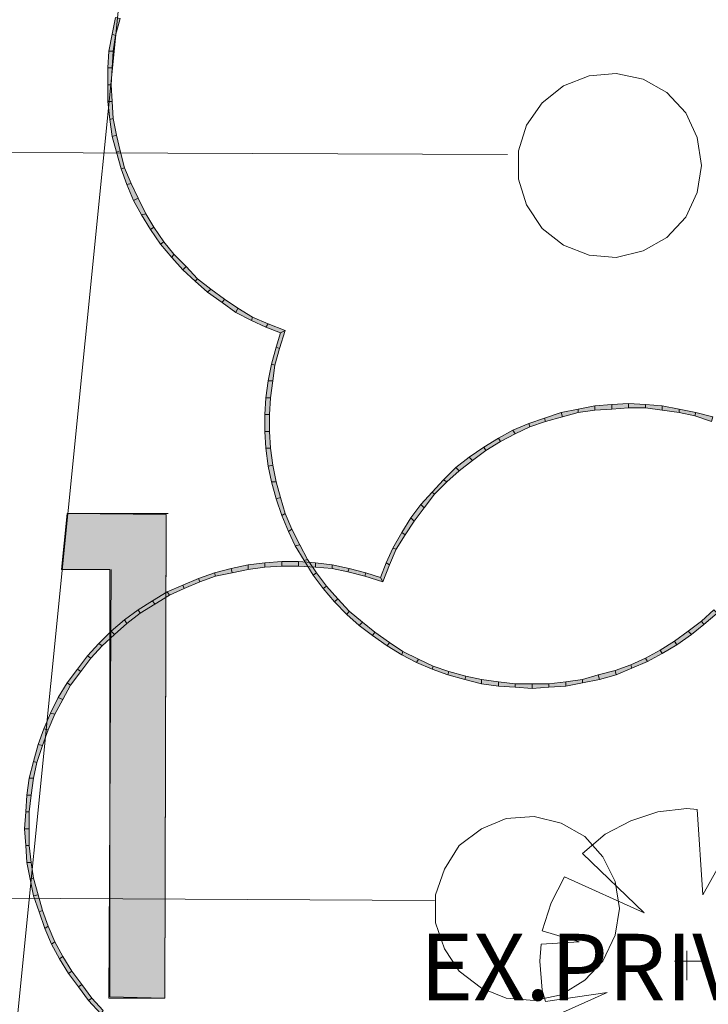
# Model space of a CAD drawing. Extents: x 8.8 to 20.9, y 3.3 to 18.9.
# Drawn here: x 9.7 to 10.7, y 6 to 7.4 of the extents above; entities that cross this region are included whole.
import ezdxf

# ---------------------------------------------------------------- set-up
doc = ezdxf.new("R2010")
doc.units = 0
doc.header["$MEASUREMENT"] = 0
for name, color, linetype, lineweight in [('Color-7', 7, 'Continuous', 0), ('Color-9', 9, 'Continuous', 0), ('Color-92', 92, 'Continuous', 0), ('Text', 7, 'Continuous', 0)]:
    doc.layers.add(name, color=color, linetype=linetype, lineweight=lineweight)
doc.styles.add('Arial', font='arial.ttf')

msp = doc.modelspace()

# ---------------------------------------------------------------- hatches: boundary and pattern name
at = {"layer": 'Color-9', "linetype": 'Continuous', "lineweight": 0}
msp.add_hatch(color=256, dxfattribs=at).paths.add_polyline_path([(9.7183, 6.61), (9.7267, 6.6933), (9.8733, 6.6917), (9.8717, 5.9733), (9.79, 5.975), (9.79, 6.61)], flags=0)
at = {"layer": 'Color-92', "linetype": 'Continuous', "lineweight": 0}
for points in [[(9.7983, 7.43), (9.7933, 7.405), (9.7983, 7.4033), (9.805, 7.4283)], [(9.7933, 7.405), (9.7883, 7.38), (9.795, 7.38), (9.7983, 7.4033)], [(9.7883, 7.38), (9.7867, 7.355), (9.7933, 7.355), (9.795, 7.38)], [(9.7867, 7.355), (9.7867, 7.33), (9.7917, 7.33), (9.7933, 7.355)], [(9.7867, 7.33), (9.7867, 7.305), (9.7933, 7.305), (9.7917, 7.33)], [(9.7867, 7.305), (9.79, 7.2783), (9.795, 7.28), (9.7933, 7.305)], [(9.79, 7.2783), (9.7933, 7.2533), (9.8, 7.255), (9.795, 7.28)], [(9.7933, 7.2533), (9.8, 7.23), (9.805, 7.2317), (9.8, 7.255)], [(9.8, 7.23), (9.8067, 7.205), (9.8117, 7.2066), (9.805, 7.2317)], [(9.8067, 7.205), (9.815, 7.1816), (9.8217, 7.1833), (9.8117, 7.2066)], [(9.815, 7.1816), (9.825, 7.1583), (9.8317, 7.1617), (9.8217, 7.1833)], [(9.825, 7.1583), (9.8367, 7.1367), (9.8433, 7.1383), (9.8317, 7.1617)], [(9.8367, 7.1367), (9.85, 7.115), (9.855, 7.1183), (9.8433, 7.1383)], [(9.85, 7.115), (9.865, 7.0933), (9.87, 7.0967), (9.855, 7.1183)], [(9.865, 7.0933), (9.8817, 7.0733), (9.885, 7.0783), (9.87, 7.0967)], [(9.8817, 7.0733), (9.8983, 7.055), (9.9033, 7.06), (9.885, 7.0783)], [(9.8983, 7.055), (9.9167, 7.0383), (9.92, 7.0416), (9.9033, 7.06)], [(9.9167, 7.0383), (9.935, 7.0217), (9.94, 7.0266), (9.92, 7.0416)], [(9.935, 7.0217), (9.9567, 7.0066), (9.96, 7.0117), (9.94, 7.0266)], [(9.9567, 7.0066), (9.9767, 6.9917), (9.98, 6.9983), (9.96, 7.0117)], [(9.9767, 6.9917), (10, 6.98), (10.0017, 6.985), (9.98, 6.9983)], [(10, 6.98), (10.0217, 6.97), (10.025, 6.975), (10.0017, 6.985)], [(10.0217, 6.97), (10.0433, 6.9617), (10.05, 6.965), (10.025, 6.975)], [(10.0433, 6.9617), (10.0367, 6.94), (10.0417, 6.9383), (10.05, 6.965)], [(10.0367, 6.94), (10.03, 6.915), (10.035, 6.9133), (10.0417, 6.9383)], [(10.03, 6.915), (10.025, 6.89), (10.0317, 6.89), (10.035, 6.9133)], [(10.025, 6.89), (10.0217, 6.865), (10.0283, 6.865), (10.0317, 6.89)], [(10.0217, 6.865), (10.02, 6.84), (10.0267, 6.84), (10.0283, 6.865)], [(10.485, 6.8483), (10.46, 6.8433), (10.4617, 6.8367), (10.485, 6.8433)], [(10.51, 6.8533), (10.485, 6.8483), (10.485, 6.8433), (10.51, 6.8466)], [(10.535, 6.855), (10.51, 6.8533), (10.51, 6.8466), (10.535, 6.8483)], [(10.56, 6.8567), (10.535, 6.855), (10.535, 6.8483), (10.56, 6.85)], [(10.585, 6.855), (10.56, 6.8567), (10.56, 6.85), (10.585, 6.85)], [(10.61, 6.8533), (10.585, 6.855), (10.585, 6.85), (10.61, 6.8466)], [(10.635, 6.8483), (10.61, 6.8533), (10.61, 6.8466), (10.635, 6.8433)], [(10.66, 6.8433), (10.635, 6.8483), (10.635, 6.8433), (10.6583, 6.8383)], [(10.02, 6.815), (10.0267, 6.815), (10.0267, 6.84), (10.02, 6.84)], [(10.435, 6.835), (10.4117, 6.8266), (10.4133, 6.8217), (10.4367, 6.83)], [(10.46, 6.8433), (10.435, 6.835), (10.4367, 6.83), (10.4617, 6.8367)], [(10.685, 6.8367), (10.66, 6.8433), (10.6583, 6.8383), (10.6833, 6.83)], [(10.3883, 6.8167), (10.3667, 6.805), (10.37, 6.8), (10.3917, 6.8117)], [(10.4117, 6.8266), (10.3883, 6.8167), (10.3917, 6.8117), (10.4133, 6.8217)], [(10.02, 6.815), (10.0217, 6.79), (10.0283, 6.79), (10.0267, 6.815)], [(10.3667, 6.805), (10.345, 6.7917), (10.3483, 6.7866), (10.37, 6.8)], [(10.0217, 6.79), (10.025, 6.7633), (10.0317, 6.765), (10.0283, 6.79)], [(10.345, 6.7917), (10.3233, 6.7767), (10.3283, 6.7717), (10.3483, 6.7866)], [(10.3233, 6.7767), (10.3033, 6.7617), (10.3083, 6.7567), (10.3283, 6.7717)], [(10.025, 6.7633), (10.03, 6.74), (10.0367, 6.74), (10.0317, 6.765)], [(10.3033, 6.7617), (10.285, 6.7433), (10.29, 6.74), (10.3083, 6.7567)], [(10.285, 6.7433), (10.2683, 6.725), (10.2717, 6.7217), (10.29, 6.74)], [(10.03, 6.74), (10.0367, 6.715), (10.0433, 6.7167), (10.0367, 6.74)], [(10.0367, 6.715), (10.045, 6.69), (10.05, 6.6933), (10.0433, 6.7167)], [(10.2683, 6.725), (10.2517, 6.7066), (10.2567, 6.7017), (10.2717, 6.7217)], [(10.2517, 6.7066), (10.2367, 6.6866), (10.2417, 6.6816), (10.2567, 6.7017)], [(10.045, 6.69), (10.055, 6.6666), (10.06, 6.67), (10.05, 6.6933)], [(10.2367, 6.6866), (10.2233, 6.665), (10.2283, 6.6617), (10.2417, 6.6816)], [(10.055, 6.6666), (10.065, 6.645), (10.0717, 6.6466), (10.06, 6.67)], [(10.2233, 6.665), (10.21, 6.6416), (10.215, 6.64), (10.2283, 6.6617)], [(10.065, 6.645), (10.0783, 6.6233), (10.0833, 6.625), (10.0717, 6.6466)], [(10.21, 6.6416), (10.2, 6.62), (10.205, 6.6167), (10.215, 6.64)], [(9.97, 6.6117), (9.945, 6.605), (9.9467, 6.6), (9.9717, 6.605)], [(9.995, 6.6167), (9.97, 6.6117), (9.9717, 6.605), (9.995, 6.61)], [(10.02, 6.62), (9.995, 6.6167), (9.995, 6.61), (10.02, 6.6133)], [(10.045, 6.6217), (10.02, 6.62), (10.02, 6.6133), (10.045, 6.615)], [(10.045, 6.615), (10.07, 6.615), (10.07, 6.6217), (10.045, 6.6217)], [(10.095, 6.62), (10.07, 6.6217), (10.07, 6.615), (10.095, 6.6133)], [(10.0783, 6.6233), (10.0917, 6.6017), (10.0967, 6.605), (10.0833, 6.625)], [(10.12, 6.6167), (10.095, 6.62), (10.095, 6.6133), (10.12, 6.6117)], [(10.145, 6.6117), (10.12, 6.6167), (10.12, 6.6117), (10.1433, 6.6066)], [(10.17, 6.605), (10.145, 6.6117), (10.1433, 6.6066), (10.1683, 6.6)], [(10.2, 6.62), (10.1917, 6.5983), (10.195, 6.5917), (10.205, 6.6167)], [(9.9217, 6.5967), (9.8983, 6.5866), (9.9, 6.5816), (9.9233, 6.5917)], [(9.945, 6.605), (9.9217, 6.5967), (9.9233, 6.5917), (9.9467, 6.6)], [(10.0917, 6.6017), (10.1067, 6.5816), (10.1117, 6.585), (10.0967, 6.605)], [(10.1917, 6.5983), (10.17, 6.605), (10.1683, 6.6), (10.195, 6.5917)], [(9.8983, 6.5866), (9.875, 6.5767), (9.8783, 6.5717), (9.9, 6.5816)], [(10.1067, 6.5816), (10.1233, 6.5617), (10.1283, 6.5666), (10.1117, 6.585)], [(9.875, 6.5767), (9.8533, 6.5633), (9.8567, 6.5583), (9.8783, 6.5717)], [(9.8533, 6.5633), (9.8317, 6.55), (9.835, 6.545), (9.8567, 6.5583)], [(10.1233, 6.5617), (10.1417, 6.5433), (10.145, 6.5483), (10.1283, 6.5666)], [(9.8317, 6.55), (9.8117, 6.535), (9.815, 6.53), (9.835, 6.545)], [(10.1417, 6.5433), (10.16, 6.5266), (10.165, 6.5317), (10.145, 6.5483)], [(10.6717, 6.5283), (10.6917, 6.545), (10.6867, 6.55), (10.6683, 6.5333)], [(9.8117, 6.535), (9.7917, 6.5183), (9.7967, 6.5133), (9.815, 6.53)], [(10.16, 6.5266), (10.18, 6.5117), (10.1833, 6.5167), (10.165, 6.5317)], [(10.6533, 6.5133), (10.6717, 6.5283), (10.6683, 6.5333), (10.6483, 6.5183)], [(9.7917, 6.5183), (9.7733, 6.5), (9.7783, 6.4967), (9.7967, 6.5133)], [(10.18, 6.5117), (10.2017, 6.4967), (10.205, 6.5017), (10.1833, 6.5167)], [(10.6317, 6.4983), (10.6533, 6.5133), (10.6483, 6.5183), (10.6283, 6.5033)], [(9.7733, 6.5), (9.7567, 6.4816), (9.7617, 6.4783), (9.7783, 6.4967)], [(10.2017, 6.4967), (10.2233, 6.4833), (10.225, 6.4883), (10.205, 6.5017)], [(10.61, 6.485), (10.6317, 6.4983), (10.6283, 6.5033), (10.6067, 6.49)], [(9.7567, 6.4816), (9.7417, 6.4617), (9.7467, 6.4583), (9.7617, 6.4783)], [(10.2233, 6.4833), (10.245, 6.4717), (10.2483, 6.4767), (10.225, 6.4883)], [(10.5883, 6.4733), (10.61, 6.485), (10.6067, 6.49), (10.585, 6.4783)], [(10.245, 6.4717), (10.2683, 6.4617), (10.27, 6.4666), (10.2483, 6.4767)], [(10.2683, 6.4617), (10.2917, 6.4533), (10.2933, 6.4583), (10.27, 6.4666)], [(10.5417, 6.4533), (10.565, 6.4633), (10.5633, 6.4683), (10.54, 6.46)], [(10.565, 6.4633), (10.5883, 6.4733), (10.585, 6.4783), (10.5633, 6.4683)], [(9.7417, 6.4617), (9.7267, 6.4416), (9.7317, 6.4383), (9.7467, 6.4583)], [(10.2917, 6.4533), (10.3167, 6.4466), (10.3183, 6.4517), (10.2933, 6.4583)], [(10.3167, 6.4466), (10.3417, 6.44), (10.3417, 6.4466), (10.3183, 6.4517)], [(10.4917, 6.4416), (10.5167, 6.4466), (10.515, 6.4533), (10.4917, 6.4466)], [(10.5167, 6.4466), (10.5417, 6.4533), (10.54, 6.46), (10.515, 6.4533)], [(9.7267, 6.4416), (9.7133, 6.42), (9.72, 6.4167), (9.7317, 6.4383)], [(10.3417, 6.44), (10.3667, 6.4367), (10.3667, 6.4433), (10.3417, 6.4466)], [(10.3667, 6.4367), (10.3917, 6.435), (10.3917, 6.44), (10.3667, 6.4433)], [(10.3917, 6.435), (10.4167, 6.4333), (10.4167, 6.44), (10.3917, 6.44)], [(10.4167, 6.4333), (10.4417, 6.435), (10.4417, 6.44), (10.4167, 6.44)], [(10.4417, 6.435), (10.4667, 6.4367), (10.4667, 6.4433), (10.4417, 6.44)], [(10.4667, 6.4367), (10.4917, 6.4416), (10.4917, 6.4466), (10.4667, 6.4433)], [(9.7133, 6.42), (9.7017, 6.3967), (9.7083, 6.395), (9.72, 6.4167)], [(9.7017, 6.3967), (9.6917, 6.3733), (9.6983, 6.3717), (9.7083, 6.395)], [(9.6917, 6.3733), (9.6833, 6.35), (9.69, 6.3483), (9.6983, 6.3717)], [(9.6833, 6.35), (9.6767, 6.325), (9.6817, 6.3233), (9.69, 6.3483)], [(9.6767, 6.325), (9.67, 6.3), (9.6767, 6.3), (9.6817, 6.3233)], [(9.67, 6.3), (9.6667, 6.275), (9.6733, 6.275), (9.6767, 6.3)], [(9.6667, 6.275), (9.665, 6.25), (9.67, 6.25), (9.6733, 6.275)], [(9.665, 6.25), (9.6633, 6.225), (9.67, 6.225), (9.67, 6.25)], [(9.6633, 6.225), (9.665, 6.2), (9.67, 6.2), (9.67, 6.225)], [(9.665, 6.2), (9.6667, 6.175), (9.6733, 6.175), (9.67, 6.2)], [(9.6667, 6.175), (9.6717, 6.15), (9.6767, 6.1517), (9.6733, 6.175)], [(9.6717, 6.15), (9.6767, 6.125), (9.6833, 6.1266), (9.6767, 6.1517)], [(9.6767, 6.125), (9.685, 6.1017), (9.69, 6.1033), (9.6833, 6.1266)], [(9.685, 6.1017), (9.6933, 6.0767), (9.6983, 6.08), (9.69, 6.1033)], [(9.6933, 6.0767), (9.7033, 6.0533), (9.7083, 6.0567), (9.6983, 6.08)], [(9.7033, 6.0533), (9.715, 6.0317), (9.72, 6.035), (9.7083, 6.0567)], [(9.715, 6.0317), (9.7283, 6.01), (9.7333, 6.0133), (9.72, 6.035)], [(9.7283, 6.01), (9.7433, 5.99), (9.7483, 5.9933), (9.7333, 6.0133)], [(9.7433, 5.99), (9.7583, 5.97), (9.7633, 5.9733), (9.7483, 5.9933)], [(9.7583, 5.97), (9.7767, 5.95), (9.78, 5.955), (9.7633, 5.9733)]]:
    msp.add_hatch(color=256, dxfattribs=at).paths.add_polyline_path(points, flags=0)

# ---------------------------------------------------------------- linework, layer by layer
at = {"layer": 'Color-7', "linetype": 'Continuous', "lineweight": 0}
for p, q in [((9.595, 5.3717, 0), (9.9467, 8.88, 0)), ((9.7267, 6.6933, 0), (9.8767, 6.6933, 0)), ((9.8717, 5.9733, 0), (9.8733, 6.6883, 0)), ((9.72, 6.61, 0), (9.79, 6.61, 0)), ((9.7883, 5.9733, 0), (9.7917, 6.61, 0)), ((10.2717, 6.1183, 0), (9.3633, 6.1233, 0)), ((9.7883, 5.9733, 0), (9.8717, 5.9733, 0))]:
    msp.add_line(p, q, dxfattribs=at)
at = {"layer": 'Color-7', "linetype": 'Continuous', "lineweight": 9}
msp.add_line((10.38, 7.2266, 0), (9.4733, 7.23, 0), dxfattribs=at)
at = {"layer": 'Color-7', "linetype": 'Continuous', "lineweight": 5}
msp.add_lwpolyline([(10.6683, 7.21), (10.6617, 7.2517), (10.645, 7.2883), (10.6167, 7.3183), (10.5817, 7.3383), (10.5417, 7.3466), (10.5017, 7.3433), (10.4633, 7.3283), (10.4317, 7.3033), (10.4083, 7.27), (10.3967, 7.2317), (10.3967, 7.19), (10.4083, 7.1517), (10.4317, 7.1167), (10.4633, 7.0917), (10.5017, 7.0767), (10.5417, 7.0733), (10.5817, 7.0833), (10.6167, 7.1033), (10.645, 7.1333), (10.6617, 7.17), (10.6683, 7.21)], dxfattribs=at)
at = {"layer": 'Color-7', "linetype": 'Continuous', "lineweight": 0}
msp.add_lwpolyline([(9.7267, 6.6933), (9.8733, 6.6917), (9.8717, 5.9733), (9.79, 5.975), (9.79, 6.61), (9.7183, 6.61)], close=True, dxfattribs=at)
msp.add_lwpolyline([(10.5467, 6.1066), (10.54, 6.1466), (10.5217, 6.1833), (10.495, 6.2133), (10.46, 6.2333), (10.42, 6.2433), (10.3783, 6.24), (10.3417, 6.225), (10.3083, 6.2), (10.2867, 6.165), (10.2733, 6.1266), (10.2733, 6.085), (10.2867, 6.0466), (10.3083, 6.0133), (10.3417, 5.9883), (10.3783, 5.9733), (10.42, 5.97), (10.46, 5.9783), (10.495, 6), (10.5217, 6.0283), (10.54, 6.0666), (10.5467, 6.1066)], dxfattribs=at)
at = {"layer": 'Color-9', "linetype": 'Continuous', "lineweight": 0}
msp.add_lwpolyline([(9.7183, 6.61), (9.7267, 6.6933), (9.8733, 6.6917), (9.8717, 5.9733), (9.79, 5.975), (9.79, 6.61)], close=True, dxfattribs=at)
msp.add_lwpolyline([(9.7183, 6.61), (9.7267, 6.6933), (9.8733, 6.6917), (9.8717, 5.9733), (9.79, 5.975), (9.79, 6.61)], close=True, dxfattribs=at)
at = {"layer": 'Color-92', "linetype": 'Continuous', "lineweight": 0}
for p, q in [((10.6467, 6, 0), (10.6467, 6.0433, 0)), ((10.6733, 6.0283, 0), (10.6283, 6.0283, 0))]:
    msp.add_line(p, q, dxfattribs=at)
for points in [[(9.7983, 7.43), (9.7933, 7.405), (9.7983, 7.4033), (9.805, 7.4283)], [(9.7983, 7.43), (9.7933, 7.405), (9.7983, 7.4033), (9.805, 7.4283)], [(9.7933, 7.405), (9.7883, 7.38), (9.795, 7.38), (9.7983, 7.4033)], [(9.7933, 7.405), (9.7883, 7.38), (9.795, 7.38), (9.7983, 7.4033)], [(9.7883, 7.38), (9.7867, 7.355), (9.7933, 7.355), (9.795, 7.38)], [(9.7883, 7.38), (9.7867, 7.355), (9.7933, 7.355), (9.795, 7.38)], [(9.7867, 7.355), (9.7867, 7.33), (9.7917, 7.33), (9.7933, 7.355)], [(9.7867, 7.355), (9.7867, 7.33), (9.7917, 7.33), (9.7933, 7.355)], [(9.7867, 7.33), (9.7867, 7.305), (9.7933, 7.305), (9.7917, 7.33)], [(9.7867, 7.33), (9.7867, 7.305), (9.7933, 7.305), (9.7917, 7.33)], [(9.7867, 7.305), (9.79, 7.2783), (9.795, 7.28), (9.7933, 7.305)], [(9.7867, 7.305), (9.79, 7.2783), (9.795, 7.28), (9.7933, 7.305)], [(9.79, 7.2783), (9.7933, 7.2533), (9.8, 7.255), (9.795, 7.28)], [(9.79, 7.2783), (9.7933, 7.2533), (9.8, 7.255), (9.795, 7.28)], [(9.7933, 7.2533), (9.8, 7.23), (9.805, 7.2317), (9.8, 7.255)], [(9.7933, 7.2533), (9.8, 7.23), (9.805, 7.2317), (9.8, 7.255)], [(9.8, 7.23), (9.8067, 7.205), (9.8117, 7.2066), (9.805, 7.2317)], [(9.8, 7.23), (9.8067, 7.205), (9.8117, 7.2066), (9.805, 7.2317)], [(9.8067, 7.205), (9.815, 7.1816), (9.8217, 7.1833), (9.8117, 7.2066)], [(9.8067, 7.205), (9.815, 7.1816), (9.8217, 7.1833), (9.8117, 7.2066)], [(9.815, 7.1816), (9.825, 7.1583), (9.8317, 7.1617), (9.8217, 7.1833)], [(9.815, 7.1816), (9.825, 7.1583), (9.8317, 7.1617), (9.8217, 7.1833)], [(9.825, 7.1583), (9.8367, 7.1367), (9.8433, 7.1383), (9.8317, 7.1617)], [(9.825, 7.1583), (9.8367, 7.1367), (9.8433, 7.1383), (9.8317, 7.1617)], [(9.8367, 7.1367), (9.85, 7.115), (9.855, 7.1183), (9.8433, 7.1383)], [(9.8367, 7.1367), (9.85, 7.115), (9.855, 7.1183), (9.8433, 7.1383)], [(9.85, 7.115), (9.865, 7.0933), (9.87, 7.0967), (9.855, 7.1183)], [(9.85, 7.115), (9.865, 7.0933), (9.87, 7.0967), (9.855, 7.1183)], [(9.865, 7.0933), (9.8817, 7.0733), (9.885, 7.0783), (9.87, 7.0967)], [(9.865, 7.0933), (9.8817, 7.0733), (9.885, 7.0783), (9.87, 7.0967)], [(9.8817, 7.0733), (9.8983, 7.055), (9.9033, 7.06), (9.885, 7.0783)], [(9.8817, 7.0733), (9.8983, 7.055), (9.9033, 7.06), (9.885, 7.0783)], [(9.8983, 7.055), (9.9167, 7.0383), (9.92, 7.0416), (9.9033, 7.06)], [(9.8983, 7.055), (9.9167, 7.0383), (9.92, 7.0416), (9.9033, 7.06)], [(9.9167, 7.0383), (9.935, 7.0217), (9.94, 7.0266), (9.92, 7.0416)], [(9.9167, 7.0383), (9.935, 7.0217), (9.94, 7.0266), (9.92, 7.0416)], [(9.935, 7.0217), (9.9567, 7.0066), (9.96, 7.0117), (9.94, 7.0266)], [(9.935, 7.0217), (9.9567, 7.0066), (9.96, 7.0117), (9.94, 7.0266)], [(9.9567, 7.0066), (9.9767, 6.9917), (9.98, 6.9983), (9.96, 7.0117)], [(9.9567, 7.0066), (9.9767, 6.9917), (9.98, 6.9983), (9.96, 7.0117)], [(9.9767, 6.9917), (10, 6.98), (10.0017, 6.985), (9.98, 6.9983)], [(9.9767, 6.9917), (10, 6.98), (10.0017, 6.985), (9.98, 6.9983)], [(10, 6.98), (10.0217, 6.97), (10.025, 6.975), (10.0017, 6.985)], [(10, 6.98), (10.0217, 6.97), (10.025, 6.975), (10.0017, 6.985)], [(10.0217, 6.97), (10.0433, 6.9617), (10.05, 6.965), (10.025, 6.975)], [(10.0217, 6.97), (10.0433, 6.9617), (10.05, 6.965), (10.025, 6.975)], [(10.0433, 6.9617), (10.0367, 6.94), (10.0417, 6.9383), (10.05, 6.965)], [(10.0433, 6.9617), (10.0367, 6.94), (10.0417, 6.9383), (10.05, 6.965)], [(10.0367, 6.94), (10.03, 6.915), (10.035, 6.9133), (10.0417, 6.9383)], [(10.0367, 6.94), (10.03, 6.915), (10.035, 6.9133), (10.0417, 6.9383)], [(10.03, 6.915), (10.025, 6.89), (10.0317, 6.89), (10.035, 6.9133)], [(10.03, 6.915), (10.025, 6.89), (10.0317, 6.89), (10.035, 6.9133)], [(10.025, 6.89), (10.0217, 6.865), (10.0283, 6.865), (10.0317, 6.89)], [(10.025, 6.89), (10.0217, 6.865), (10.0283, 6.865), (10.0317, 6.89)], [(10.0217, 6.865), (10.02, 6.84), (10.0267, 6.84), (10.0283, 6.865)], [(10.0217, 6.865), (10.02, 6.84), (10.0267, 6.84), (10.0283, 6.865)], [(10.485, 6.8483), (10.46, 6.8433), (10.4617, 6.8367), (10.485, 6.8433)], [(10.485, 6.8483), (10.46, 6.8433), (10.4617, 6.8367), (10.485, 6.8433)], [(10.51, 6.8533), (10.485, 6.8483), (10.485, 6.8433), (10.51, 6.8466)], [(10.51, 6.8533), (10.485, 6.8483), (10.485, 6.8433), (10.51, 6.8466)], [(10.535, 6.855), (10.51, 6.8533), (10.51, 6.8466), (10.535, 6.8483)], [(10.535, 6.855), (10.51, 6.8533), (10.51, 6.8466), (10.535, 6.8483)], [(10.56, 6.8567), (10.535, 6.855), (10.535, 6.8483), (10.56, 6.85)], [(10.56, 6.8567), (10.535, 6.855), (10.535, 6.8483), (10.56, 6.85)], [(10.585, 6.855), (10.56, 6.8567), (10.56, 6.85), (10.585, 6.85)], [(10.585, 6.855), (10.56, 6.8567), (10.56, 6.85), (10.585, 6.85)], [(10.61, 6.8533), (10.585, 6.855), (10.585, 6.85), (10.61, 6.8466)], [(10.61, 6.8533), (10.585, 6.855), (10.585, 6.85), (10.61, 6.8466)], [(10.635, 6.8483), (10.61, 6.8533), (10.61, 6.8466), (10.635, 6.8433)], [(10.635, 6.8483), (10.61, 6.8533), (10.61, 6.8466), (10.635, 6.8433)], [(10.66, 6.8433), (10.635, 6.8483), (10.635, 6.8433), (10.6583, 6.8383)], [(10.66, 6.8433), (10.635, 6.8483), (10.635, 6.8433), (10.6583, 6.8383)], [(10.02, 6.815), (10.0267, 6.815), (10.0267, 6.84), (10.02, 6.84)], [(10.02, 6.815), (10.0267, 6.815), (10.0267, 6.84), (10.02, 6.84)], [(10.435, 6.835), (10.4117, 6.8266), (10.4133, 6.8217), (10.4367, 6.83)], [(10.435, 6.835), (10.4117, 6.8266), (10.4133, 6.8217), (10.4367, 6.83)], [(10.46, 6.8433), (10.435, 6.835), (10.4367, 6.83), (10.4617, 6.8367)], [(10.46, 6.8433), (10.435, 6.835), (10.4367, 6.83), (10.4617, 6.8367)], [(10.685, 6.8367), (10.66, 6.8433), (10.6583, 6.8383), (10.6833, 6.83)], [(10.685, 6.8367), (10.66, 6.8433), (10.6583, 6.8383), (10.6833, 6.83)], [(10.3883, 6.8167), (10.3667, 6.805), (10.37, 6.8), (10.3917, 6.8117)], [(10.3883, 6.8167), (10.3667, 6.805), (10.37, 6.8), (10.3917, 6.8117)], [(10.4117, 6.8266), (10.3883, 6.8167), (10.3917, 6.8117), (10.4133, 6.8217)], [(10.4117, 6.8266), (10.3883, 6.8167), (10.3917, 6.8117), (10.4133, 6.8217)], [(10.02, 6.815), (10.0217, 6.79), (10.0283, 6.79), (10.0267, 6.815)], [(10.02, 6.815), (10.0217, 6.79), (10.0283, 6.79), (10.0267, 6.815)], [(10.3667, 6.805), (10.345, 6.7917), (10.3483, 6.7866), (10.37, 6.8)], [(10.3667, 6.805), (10.345, 6.7917), (10.3483, 6.7866), (10.37, 6.8)], [(10.0217, 6.79), (10.025, 6.7633), (10.0317, 6.765), (10.0283, 6.79)], [(10.0217, 6.79), (10.025, 6.7633), (10.0317, 6.765), (10.0283, 6.79)], [(10.345, 6.7917), (10.3233, 6.7767), (10.3283, 6.7717), (10.3483, 6.7866)], [(10.345, 6.7917), (10.3233, 6.7767), (10.3283, 6.7717), (10.3483, 6.7866)], [(10.3233, 6.7767), (10.3033, 6.7617), (10.3083, 6.7567), (10.3283, 6.7717)], [(10.3233, 6.7767), (10.3033, 6.7617), (10.3083, 6.7567), (10.3283, 6.7717)], [(10.025, 6.7633), (10.03, 6.74), (10.0367, 6.74), (10.0317, 6.765)], [(10.025, 6.7633), (10.03, 6.74), (10.0367, 6.74), (10.0317, 6.765)], [(10.3033, 6.7617), (10.285, 6.7433), (10.29, 6.74), (10.3083, 6.7567)], [(10.3033, 6.7617), (10.285, 6.7433), (10.29, 6.74), (10.3083, 6.7567)], [(10.285, 6.7433), (10.2683, 6.725), (10.2717, 6.7217), (10.29, 6.74)], [(10.285, 6.7433), (10.2683, 6.725), (10.2717, 6.7217), (10.29, 6.74)], [(10.03, 6.74), (10.0367, 6.715), (10.0433, 6.7167), (10.0367, 6.74)], [(10.03, 6.74), (10.0367, 6.715), (10.0433, 6.7167), (10.0367, 6.74)], [(10.0367, 6.715), (10.045, 6.69), (10.05, 6.6933), (10.0433, 6.7167)], [(10.0367, 6.715), (10.045, 6.69), (10.05, 6.6933), (10.0433, 6.7167)], [(10.2683, 6.725), (10.2517, 6.7066), (10.2567, 6.7017), (10.2717, 6.7217)], [(10.2683, 6.725), (10.2517, 6.7066), (10.2567, 6.7017), (10.2717, 6.7217)], [(10.2517, 6.7066), (10.2367, 6.6866), (10.2417, 6.6816), (10.2567, 6.7017)], [(10.2517, 6.7066), (10.2367, 6.6866), (10.2417, 6.6816), (10.2567, 6.7017)], [(10.045, 6.69), (10.055, 6.6666), (10.06, 6.67), (10.05, 6.6933)], [(10.045, 6.69), (10.055, 6.6666), (10.06, 6.67), (10.05, 6.6933)], [(10.2367, 6.6866), (10.2233, 6.665), (10.2283, 6.6617), (10.2417, 6.6816)], [(10.2367, 6.6866), (10.2233, 6.665), (10.2283, 6.6617), (10.2417, 6.6816)], [(10.055, 6.6666), (10.065, 6.645), (10.0717, 6.6466), (10.06, 6.67)], [(10.055, 6.6666), (10.065, 6.645), (10.0717, 6.6466), (10.06, 6.67)], [(10.2233, 6.665), (10.21, 6.6416), (10.215, 6.64), (10.2283, 6.6617)], [(10.2233, 6.665), (10.21, 6.6416), (10.215, 6.64), (10.2283, 6.6617)], [(10.065, 6.645), (10.0783, 6.6233), (10.0833, 6.625), (10.0717, 6.6466)], [(10.065, 6.645), (10.0783, 6.6233), (10.0833, 6.625), (10.0717, 6.6466)], [(10.21, 6.6416), (10.2, 6.62), (10.205, 6.6167), (10.215, 6.64)], [(10.21, 6.6416), (10.2, 6.62), (10.205, 6.6167), (10.215, 6.64)], [(9.97, 6.6117), (9.945, 6.605), (9.9467, 6.6), (9.9717, 6.605)], [(9.97, 6.6117), (9.945, 6.605), (9.9467, 6.6), (9.9717, 6.605)], [(9.995, 6.6167), (9.97, 6.6117), (9.9717, 6.605), (9.995, 6.61)], [(9.995, 6.6167), (9.97, 6.6117), (9.9717, 6.605), (9.995, 6.61)], [(10.02, 6.62), (9.995, 6.6167), (9.995, 6.61), (10.02, 6.6133)], [(10.02, 6.62), (9.995, 6.6167), (9.995, 6.61), (10.02, 6.6133)], [(10.045, 6.6217), (10.02, 6.62), (10.02, 6.6133), (10.045, 6.615)], [(10.045, 6.6217), (10.02, 6.62), (10.02, 6.6133), (10.045, 6.615)], [(10.045, 6.615), (10.07, 6.615), (10.07, 6.6217), (10.045, 6.6217)], [(10.045, 6.615), (10.07, 6.615), (10.07, 6.6217), (10.045, 6.6217)], [(10.095, 6.62), (10.07, 6.6217), (10.07, 6.615), (10.095, 6.6133)], [(10.095, 6.62), (10.07, 6.6217), (10.07, 6.615), (10.095, 6.6133)], [(10.0783, 6.6233), (10.0917, 6.6017), (10.0967, 6.605), (10.0833, 6.625)], [(10.0783, 6.6233), (10.0917, 6.6017), (10.0967, 6.605), (10.0833, 6.625)], [(10.12, 6.6167), (10.095, 6.62), (10.095, 6.6133), (10.12, 6.6117)], [(10.12, 6.6167), (10.095, 6.62), (10.095, 6.6133), (10.12, 6.6117)], [(10.145, 6.6117), (10.12, 6.6167), (10.12, 6.6117), (10.1433, 6.6066)], [(10.145, 6.6117), (10.12, 6.6167), (10.12, 6.6117), (10.1433, 6.6066)], [(10.17, 6.605), (10.145, 6.6117), (10.1433, 6.6066), (10.1683, 6.6)], [(10.17, 6.605), (10.145, 6.6117), (10.1433, 6.6066), (10.1683, 6.6)], [(10.2, 6.62), (10.1917, 6.5983), (10.195, 6.5917), (10.205, 6.6167)], [(10.2, 6.62), (10.1917, 6.5983), (10.195, 6.5917), (10.205, 6.6167)], [(9.9217, 6.5967), (9.8983, 6.5866), (9.9, 6.5816), (9.9233, 6.5917)], [(9.9217, 6.5967), (9.8983, 6.5866), (9.9, 6.5816), (9.9233, 6.5917)], [(9.945, 6.605), (9.9217, 6.5967), (9.9233, 6.5917), (9.9467, 6.6)], [(9.945, 6.605), (9.9217, 6.5967), (9.9233, 6.5917), (9.9467, 6.6)], [(10.0917, 6.6017), (10.1067, 6.5816), (10.1117, 6.585), (10.0967, 6.605)], [(10.0917, 6.6017), (10.1067, 6.5816), (10.1117, 6.585), (10.0967, 6.605)], [(10.1917, 6.5983), (10.17, 6.605), (10.1683, 6.6), (10.195, 6.5917)], [(10.1917, 6.5983), (10.17, 6.605), (10.1683, 6.6), (10.195, 6.5917)], [(9.8983, 6.5866), (9.875, 6.5767), (9.8783, 6.5717), (9.9, 6.5816)], [(9.8983, 6.5866), (9.875, 6.5767), (9.8783, 6.5717), (9.9, 6.5816)], [(10.1067, 6.5816), (10.1233, 6.5617), (10.1283, 6.5666), (10.1117, 6.585)], [(10.1067, 6.5816), (10.1233, 6.5617), (10.1283, 6.5666), (10.1117, 6.585)], [(9.875, 6.5767), (9.8533, 6.5633), (9.8567, 6.5583), (9.8783, 6.5717)], [(9.875, 6.5767), (9.8533, 6.5633), (9.8567, 6.5583), (9.8783, 6.5717)], [(9.8533, 6.5633), (9.8317, 6.55), (9.835, 6.545), (9.8567, 6.5583)], [(9.8533, 6.5633), (9.8317, 6.55), (9.835, 6.545), (9.8567, 6.5583)], [(10.1233, 6.5617), (10.1417, 6.5433), (10.145, 6.5483), (10.1283, 6.5666)], [(10.1233, 6.5617), (10.1417, 6.5433), (10.145, 6.5483), (10.1283, 6.5666)], [(9.8317, 6.55), (9.8117, 6.535), (9.815, 6.53), (9.835, 6.545)], [(9.8317, 6.55), (9.8117, 6.535), (9.815, 6.53), (9.835, 6.545)], [(10.1417, 6.5433), (10.16, 6.5266), (10.165, 6.5317), (10.145, 6.5483)], [(10.1417, 6.5433), (10.16, 6.5266), (10.165, 6.5317), (10.145, 6.5483)], [(10.6717, 6.5283), (10.6917, 6.545), (10.6867, 6.55), (10.6683, 6.5333)], [(10.6717, 6.5283), (10.6917, 6.545), (10.6867, 6.55), (10.6683, 6.5333)], [(9.8117, 6.535), (9.7917, 6.5183), (9.7967, 6.5133), (9.815, 6.53)], [(9.8117, 6.535), (9.7917, 6.5183), (9.7967, 6.5133), (9.815, 6.53)], [(10.16, 6.5266), (10.18, 6.5117), (10.1833, 6.5167), (10.165, 6.5317)], [(10.16, 6.5266), (10.18, 6.5117), (10.1833, 6.5167), (10.165, 6.5317)], [(10.6533, 6.5133), (10.6717, 6.5283), (10.6683, 6.5333), (10.6483, 6.5183)], [(10.6533, 6.5133), (10.6717, 6.5283), (10.6683, 6.5333), (10.6483, 6.5183)], [(9.7917, 6.5183), (9.7733, 6.5), (9.7783, 6.4967), (9.7967, 6.5133)], [(9.7917, 6.5183), (9.7733, 6.5), (9.7783, 6.4967), (9.7967, 6.5133)], [(10.18, 6.5117), (10.2017, 6.4967), (10.205, 6.5017), (10.1833, 6.5167)], [(10.18, 6.5117), (10.2017, 6.4967), (10.205, 6.5017), (10.1833, 6.5167)], [(10.6317, 6.4983), (10.6533, 6.5133), (10.6483, 6.5183), (10.6283, 6.5033)], [(10.6317, 6.4983), (10.6533, 6.5133), (10.6483, 6.5183), (10.6283, 6.5033)], [(9.7733, 6.5), (9.7567, 6.4816), (9.7617, 6.4783), (9.7783, 6.4967)], [(9.7733, 6.5), (9.7567, 6.4816), (9.7617, 6.4783), (9.7783, 6.4967)], [(10.2017, 6.4967), (10.2233, 6.4833), (10.225, 6.4883), (10.205, 6.5017)], [(10.2017, 6.4967), (10.2233, 6.4833), (10.225, 6.4883), (10.205, 6.5017)], [(10.61, 6.485), (10.6317, 6.4983), (10.6283, 6.5033), (10.6067, 6.49)], [(10.61, 6.485), (10.6317, 6.4983), (10.6283, 6.5033), (10.6067, 6.49)], [(9.7567, 6.4816), (9.7417, 6.4617), (9.7467, 6.4583), (9.7617, 6.4783)], [(9.7567, 6.4816), (9.7417, 6.4617), (9.7467, 6.4583), (9.7617, 6.4783)], [(10.2233, 6.4833), (10.245, 6.4717), (10.2483, 6.4767), (10.225, 6.4883)], [(10.2233, 6.4833), (10.245, 6.4717), (10.2483, 6.4767), (10.225, 6.4883)], [(10.5883, 6.4733), (10.61, 6.485), (10.6067, 6.49), (10.585, 6.4783)], [(10.5883, 6.4733), (10.61, 6.485), (10.6067, 6.49), (10.585, 6.4783)], [(10.245, 6.4717), (10.2683, 6.4617), (10.27, 6.4666), (10.2483, 6.4767)], [(10.245, 6.4717), (10.2683, 6.4617), (10.27, 6.4666), (10.2483, 6.4767)], [(10.2683, 6.4617), (10.2917, 6.4533), (10.2933, 6.4583), (10.27, 6.4666)], [(10.2683, 6.4617), (10.2917, 6.4533), (10.2933, 6.4583), (10.27, 6.4666)], [(10.5417, 6.4533), (10.565, 6.4633), (10.5633, 6.4683), (10.54, 6.46)], [(10.5417, 6.4533), (10.565, 6.4633), (10.5633, 6.4683), (10.54, 6.46)], [(10.565, 6.4633), (10.5883, 6.4733), (10.585, 6.4783), (10.5633, 6.4683)], [(10.565, 6.4633), (10.5883, 6.4733), (10.585, 6.4783), (10.5633, 6.4683)], [(9.7417, 6.4617), (9.7267, 6.4416), (9.7317, 6.4383), (9.7467, 6.4583)], [(9.7417, 6.4617), (9.7267, 6.4416), (9.7317, 6.4383), (9.7467, 6.4583)], [(10.2917, 6.4533), (10.3167, 6.4466), (10.3183, 6.4517), (10.2933, 6.4583)], [(10.2917, 6.4533), (10.3167, 6.4466), (10.3183, 6.4517), (10.2933, 6.4583)], [(10.3167, 6.4466), (10.3417, 6.44), (10.3417, 6.4466), (10.3183, 6.4517)], [(10.3167, 6.4466), (10.3417, 6.44), (10.3417, 6.4466), (10.3183, 6.4517)], [(10.4917, 6.4416), (10.5167, 6.4466), (10.515, 6.4533), (10.4917, 6.4466)], [(10.4917, 6.4416), (10.5167, 6.4466), (10.515, 6.4533), (10.4917, 6.4466)], [(10.5167, 6.4466), (10.5417, 6.4533), (10.54, 6.46), (10.515, 6.4533)], [(10.5167, 6.4466), (10.5417, 6.4533), (10.54, 6.46), (10.515, 6.4533)], [(9.7267, 6.4416), (9.7133, 6.42), (9.72, 6.4167), (9.7317, 6.4383)], [(9.7267, 6.4416), (9.7133, 6.42), (9.72, 6.4167), (9.7317, 6.4383)], [(10.3417, 6.44), (10.3667, 6.4367), (10.3667, 6.4433), (10.3417, 6.4466)], [(10.3417, 6.44), (10.3667, 6.4367), (10.3667, 6.4433), (10.3417, 6.4466)], [(10.3667, 6.4367), (10.3917, 6.435), (10.3917, 6.44), (10.3667, 6.4433)], [(10.3667, 6.4367), (10.3917, 6.435), (10.3917, 6.44), (10.3667, 6.4433)], [(10.3917, 6.435), (10.4167, 6.4333), (10.4167, 6.44), (10.3917, 6.44)], [(10.3917, 6.435), (10.4167, 6.4333), (10.4167, 6.44), (10.3917, 6.44)], [(10.4167, 6.4333), (10.4417, 6.435), (10.4417, 6.44), (10.4167, 6.44)], [(10.4167, 6.4333), (10.4417, 6.435), (10.4417, 6.44), (10.4167, 6.44)], [(10.4417, 6.435), (10.4667, 6.4367), (10.4667, 6.4433), (10.4417, 6.44)], [(10.4417, 6.435), (10.4667, 6.4367), (10.4667, 6.4433), (10.4417, 6.44)], [(10.4667, 6.4367), (10.4917, 6.4416), (10.4917, 6.4466), (10.4667, 6.4433)], [(10.4667, 6.4367), (10.4917, 6.4416), (10.4917, 6.4466), (10.4667, 6.4433)], [(9.7133, 6.42), (9.7017, 6.3967), (9.7083, 6.395), (9.72, 6.4167)], [(9.7133, 6.42), (9.7017, 6.3967), (9.7083, 6.395), (9.72, 6.4167)], [(9.7017, 6.3967), (9.6917, 6.3733), (9.6983, 6.3717), (9.7083, 6.395)], [(9.7017, 6.3967), (9.6917, 6.3733), (9.6983, 6.3717), (9.7083, 6.395)], [(9.6917, 6.3733), (9.6833, 6.35), (9.69, 6.3483), (9.6983, 6.3717)], [(9.6917, 6.3733), (9.6833, 6.35), (9.69, 6.3483), (9.6983, 6.3717)], [(9.6833, 6.35), (9.6767, 6.325), (9.6817, 6.3233), (9.69, 6.3483)], [(9.6833, 6.35), (9.6767, 6.325), (9.6817, 6.3233), (9.69, 6.3483)], [(9.6767, 6.325), (9.67, 6.3), (9.6767, 6.3), (9.6817, 6.3233)], [(9.6767, 6.325), (9.67, 6.3), (9.6767, 6.3), (9.6817, 6.3233)], [(9.67, 6.3), (9.6667, 6.275), (9.6733, 6.275), (9.6767, 6.3)], [(9.67, 6.3), (9.6667, 6.275), (9.6733, 6.275), (9.6767, 6.3)], [(9.6667, 6.275), (9.665, 6.25), (9.67, 6.25), (9.6733, 6.275)], [(9.6667, 6.275), (9.665, 6.25), (9.67, 6.25), (9.6733, 6.275)], [(9.665, 6.25), (9.6633, 6.225), (9.67, 6.225), (9.67, 6.25)], [(9.665, 6.25), (9.6633, 6.225), (9.67, 6.225), (9.67, 6.25)], [(9.6633, 6.225), (9.665, 6.2), (9.67, 6.2), (9.67, 6.225)], [(9.6633, 6.225), (9.665, 6.2), (9.67, 6.2), (9.67, 6.225)], [(9.665, 6.2), (9.6667, 6.175), (9.6733, 6.175), (9.67, 6.2)], [(9.665, 6.2), (9.6667, 6.175), (9.6733, 6.175), (9.67, 6.2)], [(9.6667, 6.175), (9.6717, 6.15), (9.6767, 6.1517), (9.6733, 6.175)], [(9.6667, 6.175), (9.6717, 6.15), (9.6767, 6.1517), (9.6733, 6.175)], [(9.6717, 6.15), (9.6767, 6.125), (9.6833, 6.1266), (9.6767, 6.1517)], [(9.6717, 6.15), (9.6767, 6.125), (9.6833, 6.1266), (9.6767, 6.1517)], [(9.6767, 6.125), (9.685, 6.1017), (9.69, 6.1033), (9.6833, 6.1266)], [(9.6767, 6.125), (9.685, 6.1017), (9.69, 6.1033), (9.6833, 6.1266)], [(9.685, 6.1017), (9.6933, 6.0767), (9.6983, 6.08), (9.69, 6.1033)], [(9.685, 6.1017), (9.6933, 6.0767), (9.6983, 6.08), (9.69, 6.1033)], [(9.6933, 6.0767), (9.7033, 6.0533), (9.7083, 6.0567), (9.6983, 6.08)], [(9.6933, 6.0767), (9.7033, 6.0533), (9.7083, 6.0567), (9.6983, 6.08)], [(9.7033, 6.0533), (9.715, 6.0317), (9.72, 6.035), (9.7083, 6.0567)], [(9.7033, 6.0533), (9.715, 6.0317), (9.72, 6.035), (9.7083, 6.0567)], [(9.715, 6.0317), (9.7283, 6.01), (9.7333, 6.0133), (9.72, 6.035)], [(9.715, 6.0317), (9.7283, 6.01), (9.7333, 6.0133), (9.72, 6.035)], [(9.7283, 6.01), (9.7433, 5.99), (9.7483, 5.9933), (9.7333, 6.0133)], [(9.7283, 6.01), (9.7433, 5.99), (9.7483, 5.9933), (9.7333, 6.0133)], [(9.7433, 5.99), (9.7583, 5.97), (9.7633, 5.9733), (9.7483, 5.9933)], [(9.7433, 5.99), (9.7583, 5.97), (9.7633, 5.9733), (9.7483, 5.9933)], [(9.7583, 5.97), (9.7767, 5.95), (9.78, 5.955), (9.7633, 5.9733)], [(9.7583, 5.97), (9.7767, 5.95), (9.78, 5.955), (9.7633, 5.9733)]]:
    msp.add_lwpolyline(points, close=True, dxfattribs=at)
msp.add_lwpolyline([(10.4433, 5.9433), (10.5283, 5.9816), (10.4367, 5.9683), (10.4317, 5.985), (10.4283, 6.0283), (10.43, 6.0533), (10.4867, 6.0567), (10.4317, 6.0733), (10.445, 6.115), (10.465, 6.1533), (10.5833, 6.1), (10.4917, 6.1883), (10.525, 6.2167), (10.5633, 6.2367), (10.6033, 6.25), (10.6467, 6.255), (10.6617, 6.2533), (10.67, 6.1266), (10.7317, 6.2367)], dxfattribs=at)

# ---------------------------------------------------------------- texts
at = {"layer": 'Text', "linetype": 'Continuous', "lineweight": 0, "style": 'Arial'}
msp.add_text('EX.PRIVET', height=0.09882, dxfattribs=at).set_placement((10.25, 5.97, 0))

doc.saveas('drawing.dxf')
